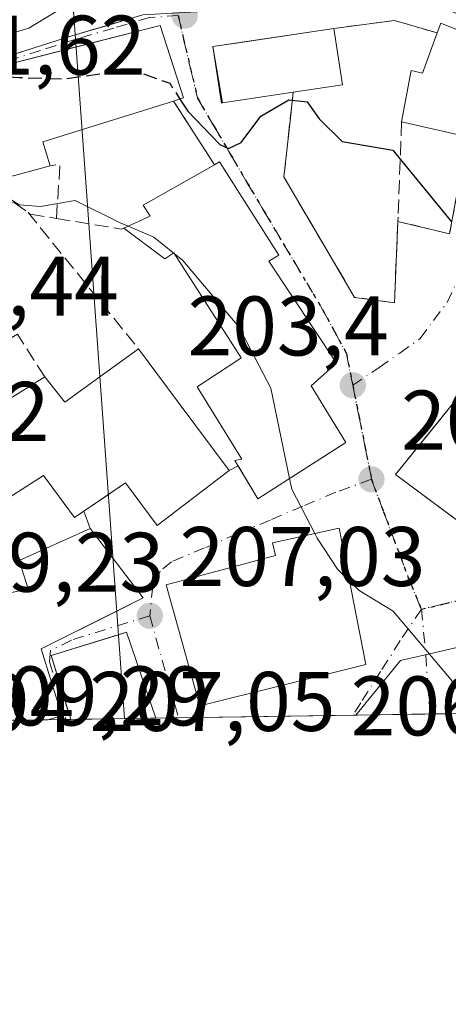
# Model space of a CAD drawing. Units: metres. Extents: x 599949 to 603384, y 4775433 to 4777797.
# Drawn here: x 602245 to 602295, y 4775433 to 4775550 of the extents above; entities that cross this region are included whole.
import ezdxf

# ---------------------------------------------------------------- set-up
doc = ezdxf.new("R2010")
doc.units = ezdxf.units.M
doc.header["$MEASUREMENT"] = 0
for name, pattern in [('DGN Style 2', [1.6480167562047852, 0.988810053722871, -0.6592067024819142]), ('DGN Style 3', [2.307223458686699, 1.648016756204785, -0.6592067024819142]), ('DGN Style 4', [2.6384748266838614, 1.318413404963828, -0.6592067024819142, 0.001648016756204785, -0.6592067024819142]), ('DGN Style 5', [1.1536117293433497, 0.4944050268614355, -0.6592067024819142])]:
    doc.linetypes.add(name, pattern=pattern)
for name, color, linetype, lineweight in [('Alambrada', 7, 'DGN Style 2', 0), ('Arbolado forestal CxS', 92, 'Continuous', 0), ('Comarca CxS', 21, 'Continuous', 0), ('Comunidad Autónoma CxS', 142, 'Continuous', 0), ('Corriente natural lineal', 142, 'Continuous', 13), ('Cultivos herbáceos CxS', 92, 'Continuous', 0), ('Curva de nivel maestra', 30, 'Continuous', 30), ('Curva de nivel maestra oculto', 30, 'DGN Style 3', 30), ('Curva de nivel normal', 30, 'Continuous', 0), ('Edificación Cxs', 1, 'Continuous', 13), ('Municipio CxS', 4, 'Continuous', 0), ('Muro lineal', 1, 'DGN Style 3', 13), ('Núcleo urbano CxS', 7, 'Continuous', 0), ('Obra de contención lineal', 1, 'DGN Style 3', 13), ('Provincia CxS', 1, 'Continuous', 0), ('Punto de cota en terreno', 7, 'Continuous', 0), ('Ruta', 7, 'DGN Style 5', 30), ('Rótulo de punto de cota en terreno', 7, 'Continuous', 0), ('Vía urbana Cxs', 4, 'Continuous', 0), ('Vía urbana eje', 4, 'DGN Style 4', 0)]:
    doc.layers.add(name, color=color, linetype=linetype, lineweight=lineweight)
doc.styles.add('Style-Arial', font='txt')

# ---------------------------------------------------------------- blocks, each defined once
blk = doc.blocks.new('*U20')
at = {"layer": 'Núcleo urbano CxS', "color": 7, "linetype": 'Continuous', "lineweight": 0}
for points in [[(602371.8234000001, 4775468.91, 200.2385000000068), (602335.1069, 4775468.362700001, 202.8934000000008), (602342.7385, 4775485.2993, 200.8356000000058)], [(602318.8135000002, 4775468.119899999, 202.8638999999966), (602284.4748999998, 4775467.608100001, 205.8812000000034), (602289.7833000004, 4775474.0877, 205.2853999999934), (602305.8035000004, 4775477.757900001, 203.4677999999985)]]:
    blk.add_3dface(points, dxfattribs=at)
blk = doc.blocks.new('5PATER')
at = {"layer": 'Cultivos herbáceos CxS', "linetype": 'Continuous', "lineweight": 0}
h = blk.add_hatch(color=51, dxfattribs=at)
edge = h.paths.add_edge_path()
edge.add_ellipse((0, 0), major_axis=(-0.1095731443231308, -0.1110710700762829), ratio=0.9994222409660322, start_angle=0, end_angle=360)
blk = doc.blocks.new('*U23')
at = {"layer": 'Vía urbana Cxs', "color": 4, "linetype": 'Continuous', "lineweight": 0}
for points in [[(602297.7100999998, 4775506.690099999, 206.1214000000036), (602292.3028999995, 4775499.978800001, 208.5675000000047), (602289.2100999998, 4775496.140100001, 207.0687000000034), (602292.8938999996, 4775493.393100001, 210.1322999999975), (602303.1700999998, 4775485.7301, 207.721000000005)], [(602299.9269000003, 4775467.838500001, 209.5178000000014), (602260.7818999998, 4775467.255100001, 211.4854999999953), (602260.7801000001, 4775467.2601, 211.4900999999954), (602257.3000999996, 4775477.4301, 212.7740000000049), (602256.3424000005, 4775477.132999999, 213.7100999999966), (602248.3701, 4775474.6601, 216.6728000000003), (602250.4738999996, 4775467.8136, 215.9138999999996), (602250.4784000004, 4775467.799100001, 215.9128000000055), (602250.6907000003, 4775467.110300001, 215.5409000000073), (602250.6923000002, 4775467.104900001, 215.5360999999975), (602247.994, 4775467.064999999, 215.6120999999985), (602249.6201, 4775467.5701, 215.9612000000052), (602247.1901000004, 4775475.4801, 216.8619999999937), (602256.1409, 4775479.933300001, 214.1172999999981), (602259.2901, 4775481.5001, 212.593200000003), (602252.9801000003, 4775489.720100001, 214.4823000000033), (602252.2178999997, 4775491.7941, 214.4842999999965), (602253.5702000001, 4775492.7105, 214.2367999999988), (602255.1446000002, 4775493.7775, 214.2439000000013), (602257.1700999998, 4775495.1501, 214.6680000000051), (602260.9200999998, 4775490.110099999, 211.312699999995), (602269.4801000003, 4775496.600099999, 214.0752999999968), (602270.5204999996, 4775497.1589, 214.8325000000041), (602272.8701, 4775493.2601, 210.1756000000023), (602283.3000999996, 4775499.920100001, 207.1793000000034), (602279.1901000004, 4775506.640100001, 211.1671999999962), (602282.2100999998, 4775509.360099999, 205.5962), (602279.5535000004, 4775513.358300001, 207.5690000000031), (602274.1700999998, 4775521.460100001, 207.8993000000046), (602275.3501000004, 4775522.1501, 205.8113000000012), (602268.3300999999, 4775533.2301, 204.8056999999972), (602267.7100999998, 4775532.880100001, 205.7122999999992), (602262.8701, 4775540.4301, 204.5822000000044), (602264.0500999996, 4775540.800100001, 204.1778000000049), (602261.2801000001, 4775549.390100001, 201.841499999995), (602251.3256999999, 4775546.846799999, 203.1834999999992), (602236.6008000001, 4775543.084799999, 203.3536000000022)], [(602232.5405000001, 4775545.1775, 199.7118999999948), (602245.7167999997, 4775549.0669, 198.875), (602252.8611000003, 4775553.476399999, 197.4423999999999)]]:
    blk.add_polyline3d(points, dxfattribs=at)
for points in [[(602289.0701000001, 4775549.9901, 198.4643000000069), (602281.8901000004, 4775549.040100001, 200.6677999999956), (602270.2928999999, 4775547.309400001, 202.6110999999946), (602267.5500999996, 4775546.9001, 201.527900000001), (602268.6700999998, 4775540.210100001, 202.6524999999965), (602277.0601000005, 4775541.470100001, 205.040599999993), (602276.7237999998, 4775538.400699999, 202.2035000000033), (602275.9600999998, 4775531.4301, 201.2317999999941), (602276.3901000004, 4775530.6801, 201.3013999999966), (602279.2041999997, 4775525.890799999, 201.454700000002), (602281.6895000003, 4775521.6611, 201.9563000000053), (602284.3400999998, 4775517.1501, 202.4040999999997), (602289.0701000001, 4775516.5101, 202.099000000002), (602289.4700999996, 4775526.1601, 201.7912000000069), (602295.6101000002, 4775524.6801, 200.9621000000043), (602297.7100999998, 4775536.1801, 202.5402000000031), (602302.0000999998, 4775546.6601, 199.2305999999953), (602294.5500999996, 4775549.6501, 199.7704999999987), (602294.1300999997, 4775548.5101, 200.7513999999937)], [(602261.9801000003, 4775483.040100001, 211.6331000000064), (602265.9801000003, 4775468.720100001, 210.8871000000072), (602285.6901000004, 4775473.600099999, 208.5167999999976), (602282.5301000001, 4775489.790100001, 208.1272999999928), (602274.6001000004, 4775488.040100001, 211.6040999999968), (602274.9600999998, 4775486.520099999, 212.8251000000019)]]:
    blk.add_polyline3d(points, close=True, dxfattribs=at)

msp = doc.modelspace()

# ---------------------------------------------------------------- linework, layer by layer
at = {"layer": 'Alambrada', "color": 7, "linetype": 'DGN Style 2', "lineweight": 0, "extrusion": (0.09605728066383874, -0.1525193947663992, 0.9836212853794695), "elevation": -670307.5848397661, "flags": 128}
msp.add_lwpolyline([(3054604.55151984, 3659027.401899725), (3054608.958261897, 3659022.802113723), (3054616.86377699, 3659031.5572968)], dxfattribs=at)
at = {"layer": 'Arbolado forestal CxS', "color": 92, "linetype": 'Continuous', "lineweight": 0}
for points in [[(602332.2295000004, 4775548.472100001, 196.2871000000014), (602331.1838999996, 4775548.726299999, 196.1965000000055), (602313.9775, 4775552.9079, 195.8570999999938), (602309.0460999999, 4775552.7093, 195.9263000000064), (602301.3611000003, 4775552.399700001, 195.9184999999998), (602295.6058999998, 4775552.297300001, 196.164499999999), (602286.1441000003, 4775552.137499999, 196.7969000000012), (602263.4433000004, 4775550.8839, 198.6233000000066), (602259.2446999997, 4775550.6503, 198.2834000000003), (602250.8148999996, 4775548.1557, 198.0139999999956), (602228.4496999999, 4775541.0371, 200.5918999999994), (602226.1108999997, 4775540.3325, 200.8748999999953), (602218.0455, 4775537.9033, 202.7053000000014), (602211.4713000003, 4775536.809699999, 204.0773999999947), (602204.2944999998, 4775536.342700001, 205.4916999999987), (602192.5591000002, 4775535.4047, 206.8242999999929)], [(602259.2446999997, 4775550.6503, 198.2834000000003), (602255.0297999998, 4775549.403000001, 197.9771000000037), (602250.8148999996, 4775548.1557, 198.0139999999956), (602246.3419000005, 4775546.732000001, 198.0072999999975), (602241.8688000003, 4775545.308300001, 198.2268999999942)]]:
    msp.add_polyline3d(points, dxfattribs=at)
at = {"layer": 'Comarca CxS', "color": 21, "linetype": 'Continuous', "lineweight": 0, "flags": 128}
msp.add_lwpolyline([(603372.8400007939, 4775483.829982211), (599983.3400007673, 4775433.309982209), (599949.3200007678, 4777746.879982186), (601865.3862048449, 4777775.447938931), (603337.720000795, 4777797.399982187), (603372.5598579206, 4775502.284713105)], close=True, dxfattribs=at)
at = {"layer": 'Comunidad Autónoma CxS', "color": 142, "linetype": 'Continuous', "lineweight": 0, "flags": 128}
msp.add_lwpolyline([(603372.8400007939, 4775483.829982211), (599983.3400007673, 4775433.309982209), (599949.3200007678, 4777746.879982186), (601865.3862048449, 4777775.447938931), (603337.720000795, 4777797.399982187), (603372.5598579206, 4775502.284713105)], close=True, dxfattribs=at)
at = {"layer": 'Corriente natural lineal', "color": 142, "linetype": 'Continuous', "lineweight": 13, "extrusion": (-0.009873141134108577, 0.1372017977589404, 0.9904939110241218), "elevation": 649462.2025316432, "flags": 128}
msp.add_lwpolyline([(-943463.5132552562, -4675026.847543679), (-943463.513255256, -4675125.117653117)], dxfattribs=at)
at = {"layer": 'Curva de nivel maestra', "color": 30, "linetype": 'Continuous', "lineweight": 30, "elevation": 200, "flags": 128}
msp.add_lwpolyline([(602263.6355, 4775540.670100001), (602264.5599999996, 4775539.2401), (602268.3799999999, 4775535.280099999), (602269.4000000004, 4775534.8201), (602270.8799999999, 4775535.5001), (602273.2100000001, 4775538.620100001), (602276.5499999998, 4775540.5801), (602278.7000000002, 4775540.350099999), (602280.1399999997, 4775538.3301), (602282.8600000005, 4775535.620100001), (602288.8799999999, 4775534.620100001), (602295.8200000003, 4775526.120100001)], dxfattribs=at)
at = {"layer": 'Curva de nivel maestra oculto', "color": 30, "linetype": 'DGN Style 3', "lineweight": 30, "elevation": 200, "flags": 128}
msp.add_lwpolyline([(602238.7112999996, 4775543.624), (602238.9600000001, 4775543.5701), (602244.5499999998, 4775543.220100001), (602249.8799999999, 4775543.0601), (602257.8899999997, 4775544.1601), (602262.4199999999, 4775542.550100001), (602263.6355, 4775540.670100001)], dxfattribs=at)
at = {"layer": 'Curva de nivel normal', "color": 30, "linetype": 'Continuous', "lineweight": 0, "elevation": 205, "flags": 128}
for points in [[(602257.4885, 4775525.5858), (602256.5499999998, 4775525.980000001), (602251.2100000001, 4775528.640000001), (602247.1100000005, 4775527.930000001), (602244.5800000001, 4775528.119999999), (602243.04, 4775529.109999999), (602238.6699999999, 4775530.26), (602237.7789000003, 4775529.841499999)], [(602276.6217, 4775495.6556), (602274.4000000004, 4775506.369999999), (602270.5999999996, 4775513.640000001), (602263.9900000002, 4775521.539999999), (602260.5499999998, 4775524.300000001), (602257.4885, 4775525.5858)], [(602279.6234999998, 4775489.148600001), (602276.8799999999, 4775494.41), (602276.6217, 4775495.6556)], [(602283.7581000002, 4775483.498000001), (602282.2999999998, 4775484.9), (602279.9199999999, 4775488.58), (602279.6234999998, 4775489.148600001)], [(602298.1618999997, 4775467.812200001), (602295.79, 4775471.800000001), (602288.9299999997, 4775479.939999999), (602284.9000000004, 4775482.4), (602283.7581000002, 4775483.498000001)]]:
    msp.add_lwpolyline(points, dxfattribs=at)
at = {"layer": 'Edificación Cxs', "color": 1, "linetype": 'Continuous', "lineweight": 13, "flags": 128}
for points, elevation in [([(602248.2401000002, 4775532.7501), (602239.1601, 4775530.300100001), (602238.4600999998, 4775532.3201), (602233.0701000001, 4775531.7601), (602228.4401000004, 4775539.3301), (602235.6901000004, 4775540.7401), (602235.3300999999, 4775542.7601), (602261.2801000001, 4775549.390100001), (602264.0500999996, 4775540.800100001), (602262.8701, 4775540.4301), (602247.3901000004, 4775535.600099999)], 208.8225999999995), ([(602268.6700999998, 4775540.210100001), (602268.5500999996, 4775540.200099999), (602267.5500999996, 4775546.9001), (602281.8901000004, 4775549.040100001), (602282.8901000004, 4775542.340100001), (602277.0601000005, 4775541.470100001)], 205.040599999993), ([(602302.0000999998, 4775546.6601), (602297.7100999998, 4775536.1801), (602289.9200999998, 4775537.960100001), (602291.0500999996, 4775544.050100001), (602292.3901000004, 4775543.720100001), (602294.1300999997, 4775548.5101), (602294.5500999996, 4775549.6501)], 203.5611999999965), ([(602268.3300999999, 4775533.2301), (602275.3501000004, 4775522.1501), (602274.1700999998, 4775521.460100001), (602282.2100999998, 4775509.360099999), (602279.1901000004, 4775506.640100001), (602283.3000999996, 4775499.920100001), (602272.8701, 4775493.2601), (602270.1401000004, 4775497.790100001), (602270.9801000003, 4775497.970100001), (602265.6901000004, 4775506.540100001), (602270.4961000001, 4775509.700999999), (602270.8901000004, 4775509.960100001), (602262.8901000004, 4775522.420100001), (602261.8501000004, 4775521.710100001), (602256.9600999998, 4775525.350099999), (602260.1201, 4775526.7601), (602259.2600999996, 4775528.090100001), (602267.7100999998, 4775532.880100001)], 215.3638000000064), ([(602308.6901000004, 4775491.1801), (602303.1700999998, 4775485.7301), (602289.2100999998, 4775496.140100001), (602297.7100999998, 4775506.690099999), (602297.9301000005, 4775506.960100001), (602308.4600999998, 4775499.100099999), (602304.9600999998, 4775494.1801)], 209.2262999999948), ([(602247.9940999999, 4775467.0645), (602238.2603000002, 4775466.919500001), (602234.4801000003, 4775480.110099999), (602245.6201, 4775482.5701), (602244.5701000001, 4775485.9301), (602252.9801000003, 4775489.720100001), (602259.2901, 4775481.5001), (602247.1901000004, 4775475.4801), (602249.6201, 4775467.5701)], 216.8619999999937), ([(602285.6901000004, 4775473.600099999), (602265.9801000003, 4775468.720100001), (602261.9801000003, 4775483.040100001), (602274.9600999998, 4775486.520099999), (602274.6001000004, 4775488.040100001), (602282.5301000001, 4775489.790100001)], 212.8251000000019), ([(602260.7818999998, 4775467.255100001), (602250.6917000003, 4775467.104699999), (602250.6901000004, 4775467.110099999), (602248.3701, 4775474.6601), (602257.3000999996, 4775477.4301), (602260.7801000001, 4775467.2601)], 216.6728000000003)]:
    msp.add_lwpolyline(points, close=True, dxfattribs=dict(at, elevation=elevation))
at = {"layer": 'Edificación Cxs', "color": 1, "linetype": 'Continuous', "lineweight": 13, "extrusion": (0.294607975214461, 0.3300661063480519, 0.8968068389459751), "elevation": 1753863.88574608, "flags": 128}
msp.add_lwpolyline([(2730698.675056406, -3554695.256436321), (2730693.467498992, -3554690.425305546), (2730697.237599308, -3554685.372666952)], dxfattribs=at)
at = {"layer": 'Edificación Cxs', "color": 1, "linetype": 'Continuous', "lineweight": 13, "extrusion": (0.2824995058209665, 0.5637405574647135, 0.776138269305337), "elevation": 2862473.984239831, "flags": 128}
msp.add_lwpolyline([(1601034.090302097, -3523003.599631009), (1601034.225543835, -3523005.155225584), (1601026.225482553, -3523006.011444885)], dxfattribs=at)
at = {"layer": 'Edificación Cxs', "color": 1, "linetype": 'Continuous', "lineweight": 13, "extrusion": (-0.2679459746089676, -0.04023980071280527, 0.9625932230851432), "elevation": -353347.1802136622, "flags": 128}
msp.add_lwpolyline([(-4633136.43968341, 1256075.846962283), (-4633136.43968341, 1256067.033182072)], dxfattribs=at)
at = {"layer": 'Edificación Cxs', "color": 1, "linetype": 'Continuous', "lineweight": 13, "extrusion": (0.2552693039423469, -0.3506735211344649, 0.9010358838802959), "elevation": -1520732.018399014, "flags": 128}
msp.add_lwpolyline([(3297439.743934224, 3159552.542594237), (3297424.386100167, 3159558.319727325), (3297423.396012749, 3159555.207296298)], dxfattribs=at)
at = {"layer": 'Edificación Cxs', "color": 1, "linetype": 'Continuous', "lineweight": 13, "extrusion": (0.05321012791870206, -0.01215841178117104, 0.9985093165863976), "elevation": -25812.35887729076, "flags": 128}
msp.add_lwpolyline([(4789712.174460786, 475919.5184163532), (4789712.174460786, 475927.5211217861)], dxfattribs=at)
at = {"layer": 'Edificación Cxs', "color": 1, "linetype": 'Continuous', "lineweight": 13, "extrusion": (0.6848770275459947, 0.3866241275511405, 0.6176287243442313), "elevation": 2258942.606266099, "flags": 128}
msp.add_lwpolyline([(3862578.709412651, -1773726.230580888), (3862578.709412651, -1773727.383326983)], dxfattribs=at)
at = {"layer": 'Edificación Cxs', "color": 1, "linetype": 'Continuous', "lineweight": 13, "elevation": 216.5170999999972, "flags": 128}
msp.add_lwpolyline([(602241.5500999996, 4775503.9801), (602247.6101000002, 4775507.7401), (602249.9901000002, 4775504.720100001), (602258.7301000003, 4775511.040100001), (602263.3000999996, 4775504.890100001), (602269.4801000003, 4775496.600099999), (602260.9200999998, 4775490.110099999), (602257.1700999998, 4775495.1501), (602251.1201, 4775491.050100001), (602247.4401000004, 4775496.020099999), (602241.6700999998, 4775492.340100001)], dxfattribs=at)
at = {"layer": 'Edificación Cxs', "color": 1, "linetype": 'Continuous', "lineweight": 13, "extrusion": (-0.1267847205698958, 0.6526893725092578, 0.7469419104880143), "elevation": 3040724.715159417, "flags": 128}
msp.add_lwpolyline([(-1501816.960950829, -3415657.393010605), (-1501818.721410576, -3415652.816459296), (-1501828.506174058, -3415658.89115473)], dxfattribs=at)
at = {"layer": 'Edificación Cxs', "color": 1, "linetype": 'Continuous', "lineweight": 13, "extrusion": (0.143826577146807, 0.0892389323466884, 0.9855710672802124), "elevation": 512988.0568218417, "flags": 128}
msp.add_lwpolyline([(3740358.040887165, -2985749.181201756), (3740358.040887165, -2985756.417315012)], dxfattribs=at)
at = {"layer": 'Edificación Cxs', "color": 1, "linetype": 'Continuous', "lineweight": 13, "extrusion": (-0.07431145810624448, -0.001107747507143041, 0.9972344659555167), "elevation": -49828.92310010834, "flags": 128}
msp.add_lwpolyline([(-4765959.96177318, 671514.0335485318), (-4765959.96177318, 671504.271670296)], dxfattribs=at)
at = {"layer": 'Edificación Cxs', "color": 1, "linetype": 'Continuous', "lineweight": 13, "extrusion": (0.3724566967654875, 0.005551672688797088, 0.9280329670679259), "elevation": 251024.1579769555, "flags": 128}
msp.add_lwpolyline([(4765960.815135255, -624827.9590618304), (4765960.815135255, -624817.0851799826)], dxfattribs=at)
at = {"layer": 'Edificación Cxs', "color": 1, "linetype": 'Continuous', "lineweight": 13}
for points in [[(602248.2401000002, 4775532.7501, 205.7379999999976), (602239.1601, 4775530.300100001, 208.8225999999995), (602238.4600999998, 4775532.3201, 207.9422999999952), (602233.0701000001, 4775531.7601, 206.645399999994), (602228.4401000004, 4775539.3301, 204.0944000000018), (602235.6901000004, 4775540.7401, 204.8041999999987), (602235.3300999999, 4775542.7601, 203.0751000000018), (602261.2801000001, 4775549.390100001, 201.841499999995), (602264.0500999996, 4775540.800100001, 204.1778000000049), (602262.8701, 4775540.4301, 204.5822000000044)], [(602268.6700999998, 4775540.210100001, 202.6524999999965), (602268.5500999996, 4775540.200099999, 202.6106), (602267.5500999996, 4775546.9001, 201.527900000001), (602281.8901000004, 4775549.040100001, 200.6677999999956)], [(602289.9200999998, 4775537.960100001, 202.976999999999), (602291.0500999996, 4775544.050100001, 202.4245999999985), (602292.3901000004, 4775543.720100001, 203.5611999999965), (602294.1300999997, 4775548.5101, 200.7513999999937)], [(602268.3300999999, 4775533.2301, 204.8056999999972), (602275.3501000004, 4775522.1501, 205.8113000000012), (602274.1700999998, 4775521.460100001, 207.8993000000046), (602282.2100999998, 4775509.360099999, 205.5962), (602279.1901000004, 4775506.640100001, 211.1671999999962), (602283.3000999996, 4775499.920100001, 207.1793000000034), (602272.8701, 4775493.2601, 210.1756000000023), (602270.1401000004, 4775497.790100001, 215.2112000000052), (602270.9801000003, 4775497.970100001, 215.3638000000064), (602265.6901000004, 4775506.540100001, 212.1891000000033), (602270.4961000001, 4775509.700999999, 213.125), (602270.8901000004, 4775509.960100001, 213.2583000000013), (602262.8901000004, 4775522.420100001, 212.0694999999978), (602261.8501000004, 4775521.710100001, 210.9928000000073), (602256.9600999998, 4775525.350099999, 207.6756000000023)], [(602256.9600999998, 4775525.350099999, 207.6756000000023), (602260.1201, 4775526.7601, 209.9380999999994), (602259.2600999996, 4775528.090100001, 208.498900000006), (602267.7100999998, 4775532.880100001, 205.7122999999992)], [(602258.7301000003, 4775511.040100001, 209.6760000000068), (602263.3000999996, 4775504.890100001, 212.8690999999963), (602269.4801000003, 4775496.600099999, 214.0752999999968), (602260.9200999998, 4775490.110099999, 211.312699999995), (602257.1700999998, 4775495.1501, 214.6680000000051), (602251.1201, 4775491.050100001, 214.1486000000005), (602247.4401000004, 4775496.020099999, 214.1435000000056), (602241.6700999998, 4775492.340100001, 213.1080999999977), (602243.7100999998, 4775487.280099999, 214.9391000000033), (602233.3201000001, 4775483.0601, 214.7081999999937), (602228.3201000001, 4775495.340100001, 214.6266000000033), (602229.4401000004, 4775495.790100001, 214.6533000000054), (602222.7701000003, 4775497.790100001, 214.0059000000037), (602221.7301000003, 4775499.300100001, 215.3917999999976), (602218.1401000004, 4775497.380100001, 214.1229000000021), (602214.1901000004, 4775504.770099999, 215.1848000000027), (602211.8400999998, 4775504.0801, 213.5769), (602209.6201, 4775507.2601, 216.5170999999973), (602203.2301000003, 4775504.1801, 215.1888000000035), (602195.8501000004, 4775518.630100001, 214.9582999999984), (602196.8701, 4775519.020099999, 215.0659000000014), (602195.0000999998, 4775522.9001, 211.0381999999954)], [(602303.1700999998, 4775485.7301, 207.721000000005), (602289.2100999998, 4775496.140100001, 207.0687000000034), (602297.7100999998, 4775506.690099999, 206.1214000000036), (602297.9301000005, 4775506.960100001, 205.7142000000022)], [(602238.2603000002, 4775466.919299999, 214.8859999999986), (602234.4801000003, 4775480.110099999, 214.0837999999931), (602245.6201, 4775482.5701, 216.7774000000063), (602244.5701000001, 4775485.9301, 215.3531999999978), (602252.9801000003, 4775489.720100001, 214.4823000000033), (602259.2901, 4775481.5001, 212.593200000003), (602247.1901000004, 4775475.4801, 216.8619999999937), (602249.6201, 4775467.5701, 215.9612000000052), (602247.9940999999, 4775467.064400001, 215.6114999999991)], [(602285.6901000004, 4775473.600099999, 208.5167999999976), (602265.9801000003, 4775468.720100001, 210.8871000000072), (602261.9801000003, 4775483.040100001, 211.6331000000064), (602274.9600999998, 4775486.520099999, 212.8251000000019), (602274.6001000004, 4775488.040100001, 211.6040999999968), (602282.5301000001, 4775489.790100001, 208.1272999999928), (602285.6901000004, 4775473.600099999, 208.5167999999976)], [(602250.6917000003, 4775467.104599999, 215.5359000000026), (602250.6901000004, 4775467.110099999, 215.5408000000025), (602248.3701, 4775474.6601, 216.6728000000003), (602257.3000999996, 4775477.4301, 212.7740000000049), (602260.7801000001, 4775467.2601, 211.4900999999954), (602260.7818999998, 4775467.255000001, 211.485400000005)]]:
    msp.add_polyline3d(points, dxfattribs=at)
at = {"layer": 'Municipio CxS', "color": 4, "linetype": 'Continuous', "lineweight": 0, "flags": 128}
msp.add_lwpolyline([(603372.8400007939, 4775483.829982211), (599983.3400007673, 4775433.309982209)], dxfattribs=at)
at = {"layer": 'Muro lineal', "color": 1, "linetype": 'DGN Style 3', "lineweight": 13, "extrusion": (-0.06747352729465783, 0.1052531262358983, 0.9921537696002506), "elevation": 462206.7365306233, "flags": 128}
msp.add_lwpolyline([(-3084318.845025448, -3666312.752753271), (-3084318.845025448, -3666303.713658958)], dxfattribs=at)
at = {"layer": 'Muro lineal', "color": 1, "linetype": 'DGN Style 3', "lineweight": 13, "extrusion": (0.1320689065619909, 0.2628130910761048, 0.955765181976485), "elevation": 1334807.427354853, "flags": 128}
msp.add_lwpolyline([(1606155.075550815, -4336693.709596601), (1606157.560581202, -4336699.908879749), (1606158.538607818, -4336699.195591603)], dxfattribs=at)
at = {"layer": 'Muro lineal', "color": 1, "linetype": 'DGN Style 3', "lineweight": 13, "extrusion": (-0.07696321762183983, 0.09498587803853045, 0.9924990408592559), "elevation": 407462.4427461463, "flags": 128}
msp.add_lwpolyline([(-3474326.103455598, -3306265.649390409), (-3474326.103455598, -3306244.667392458)], dxfattribs=at)
at = {"layer": 'Muro lineal', "color": 1, "linetype": 'DGN Style 3', "lineweight": 13}
for points in [[(602289.9200999998, 4775537.960100001, 202.976999999999), (602289.4901000002, 4775526.6501, 201.8378999999986), (602289.4700999996, 4775526.1601, 201.7912000000069), (602289.0701000001, 4775516.5101, 202.099000000002), (602284.3400999998, 4775517.1501, 202.4040999999997), (602276.3901000004, 4775530.6801, 201.3013999999966), (602275.9600999998, 4775531.4301, 201.2317999999941), (602277.0601000005, 4775541.470100001, 205.040599999993)], [(602247.6101000002, 4775507.7401, 210.6720999999961), (602244.3601000002, 4775512.770099999, 208.0633999999991), (602238.4801000003, 4775509.350099999, 209.3190000000031), (602241.5500999996, 4775503.9801, 211.896900000007)]]:
    msp.add_polyline3d(points, dxfattribs=at)
at = {"layer": 'Núcleo urbano CxS', "color": 7, "linetype": 'Continuous', "lineweight": 0, "extrusion": (0.06380788311317642, 0.0009511726085853258, 0.997961747424862), "elevation": 43178.48351336692, "flags": 128}
msp.add_lwpolyline([(4765959.961773182, -671974.429835351), (4765959.961773182, -671964.6750712486)], dxfattribs=at)
at = {"layer": 'Núcleo urbano CxS', "color": 7, "linetype": 'Continuous', "lineweight": 0, "extrusion": (0.08125217740482753, 0.001212371053582079, 0.9966928382522887), "elevation": 54931.35483220521, "flags": 128}
msp.add_lwpolyline([(4765950.354353148, -671186.2302200894), (4765950.354353148, -671184.13204834)], dxfattribs=at)
at = {"layer": 'Núcleo urbano CxS', "color": 7, "linetype": 'Continuous', "lineweight": 0, "extrusion": (0.08130088153955391, 0.001206045609639468, 0.996688874280675), "elevation": 54930.4791264805, "flags": 128}
msp.add_lwpolyline([(4766008.737877563, -670772.2111013021), (4766008.737877563, -670771.6023187953)], dxfattribs=at)
at = {"layer": 'Núcleo urbano CxS', "color": 7, "linetype": 'Continuous', "lineweight": 0, "extrusion": (0.0883474159179035, 0.00131575943335036, 0.9960888529030644), "elevation": 59698.06914705392, "flags": 128}
msp.add_lwpolyline([(4765969.254483719, -670651.7609545258), (4765969.25448372, -670645.3698520947)], dxfattribs=at)
at = {"layer": 'Núcleo urbano CxS', "color": 7, "linetype": 'Continuous', "lineweight": 0, "extrusion": (0.07193706458535475, 0.001073831676571788, 0.9974085951225672), "elevation": 48659.77523723568, "flags": 128}
msp.add_lwpolyline([(4765946.121148884, -671710.7953451497), (4765946.121148884, -671707.0605518301)], dxfattribs=at)
at = {"layer": 'Núcleo urbano CxS', "color": 7, "linetype": 'Continuous', "lineweight": 0, "extrusion": (0.0577977881836088, 0.0008589628507973964, 0.9983279410413713), "elevation": 39118.33519931089, "flags": 128}
msp.add_lwpolyline([(4765990.455257284, -672022.2615207345), (4765990.455257284, -672019.5921631698)], dxfattribs=at)
at = {"layer": 'Núcleo urbano CxS', "color": 7, "linetype": 'Continuous', "lineweight": 0, "extrusion": (0.0642859171583807, 0.0009583460773348581, 0.9979310609595744), "elevation": 43500.41721647936, "flags": 128}
msp.add_lwpolyline([(4765959.464173093, -671993.4198739239), (4765959.464173093, -671972.6804659893)], dxfattribs=at)
at = {"layer": 'Núcleo urbano CxS', "color": 7, "linetype": 'Continuous', "lineweight": 0, "extrusion": (0.06864394042246796, 0.001006449001420758, 0.9976407151393153), "elevation": 46354.83968540351, "flags": 128}
msp.add_lwpolyline([(4766124.726300622, -670629.4269814189), (4766124.726300623, -670629.0919550773)], dxfattribs=at)
at = {"layer": 'Núcleo urbano CxS', "color": 7, "linetype": 'Continuous', "lineweight": 0, "extrusion": (0.04081332772848877, 0.0006085518551765158, 0.9991666036974848), "elevation": 27693.06295142738, "flags": 128}
msp.add_lwpolyline([(4765957.405711302, -672853.9659500694), (4765957.405711302, -672845.1585319173)], dxfattribs=at)
at = {"layer": 'Núcleo urbano CxS', "color": 7, "linetype": 'Continuous', "lineweight": 0, "extrusion": (0.09287367920206767, 0.0013848200104571, 0.9956769365537249), "elevation": 62754.98881622686, "flags": 128}
msp.add_lwpolyline([(4765957.287919988, -670500.7536326675), (4765957.287919988, -670494.0711041383)], dxfattribs=at)
at = {"layer": 'Núcleo urbano CxS', "color": 7, "linetype": 'Continuous', "lineweight": 0}
for points in [[(602332.2295000004, 4775548.472100001, 196.2871000000014), (602331.1838999996, 4775548.726299999, 196.1965000000055), (602313.9775, 4775552.9079, 195.8570999999938), (602309.0460999999, 4775552.7093, 195.9263000000064), (602301.3611000003, 4775552.399700001, 195.9184999999998), (602295.6058999998, 4775552.297300001, 196.164499999999), (602286.1441000003, 4775552.137499999, 196.7969000000012), (602263.4433000004, 4775550.8839, 198.6233000000066), (602259.2446999997, 4775550.6503, 198.2834000000003), (602250.8148999996, 4775548.1557, 198.0139999999956), (602228.4496999999, 4775541.0371, 200.5918999999994), (602226.1108999997, 4775540.3325, 200.8748999999953), (602218.0455, 4775537.9033, 202.7053000000014), (602211.4713000003, 4775536.809699999, 204.0773999999947), (602204.2944999998, 4775536.342700001, 205.4916999999987), (602192.5591000002, 4775535.4047, 206.8242999999929)], [(602228.4496999999, 4775541.0371, 200.5918999999994), (602250.8148999996, 4775548.1557, 198.0139999999956), (602259.2446999997, 4775550.6503, 198.2834000000003)], [(602305.8035000004, 4775477.757900001, 203.4677999999985), (602289.7833000004, 4775474.0877, 205.2853999999934), (602284.4748999998, 4775467.608100001, 205.8812000000034), (602208.5406999999, 4775466.476299999, 211.704899999997)], [(602318.8134000005, 4775468.119999999, 202.8638999999966), (602305.8035000004, 4775477.757900001, 203.4677999999985), (602289.7833000004, 4775474.0877, 205.2853999999934), (602284.4749999996, 4775467.608200001, 205.8812000000034)]]:
    msp.add_polyline3d(points, dxfattribs=at)
at = {"layer": 'Obra de contención lineal', "color": 1, "linetype": 'DGN Style 3', "lineweight": 13, "extrusion": (0.03442726613110245, 0.8720752098740238, 0.4881593916641527), "elevation": 4185470.808196492, "flags": 128}
msp.add_lwpolyline([(-413445.823024961, -2340837.135926073), (-413440.708582192, -2340839.756479749), (-413433.571644897, -2340837.231714752)], dxfattribs=at)
at = {"layer": 'Obra de contención lineal', "color": 1, "linetype": 'DGN Style 3', "lineweight": 13}
msp.add_polyline3d([(602238.4501, 4775528.9901, 209.9646999999968), (602244.0301000001, 4775528.350099999, 207.174199999994), (602245.6201, 4775527.220100001, 207.1108999999997), (602245.8901000004, 4775527.020099999, 207.1248999999953), (602248.9801000003, 4775526.5101, 207.3515999999945), (602256.7100999998, 4775525.2401, 207.7357000000047), (602256.9600999998, 4775525.350099999, 207.6756000000023)], dxfattribs=at)
at = {"layer": 'Provincia CxS', "color": 1, "linetype": 'Continuous', "lineweight": 0, "flags": 128}
msp.add_lwpolyline([(603372.8400007939, 4775483.829982211), (599983.3400007673, 4775433.309982209), (599949.3200007678, 4777746.879982186), (601865.3862048449, 4777775.447938931), (603337.720000795, 4777797.399982187), (603372.5598579206, 4775502.284713105)], close=True, dxfattribs=at)
at = {"layer": 'Ruta', "color": 7, "linetype": 'DGN Style 5', "lineweight": 30}
msp.add_polyline3d([(602263.4227, 4775550.573100001, 200.4106999999931), (602264.0701000001, 4775547.7601, 202.1036000000022), (602264.8901000004, 4775544.2601, 203.6490000000049), (602265.7301000003, 4775540.7601, 203.4091000000044), (602267.6700999998, 4775537.4301, 200.8717000000033), (602269.6401000004, 4775534.110099999, 203.0994000000064), (602271.5800999999, 4775530.790100001, 203.598800000007), (602273.5500999996, 4775527.460100001, 204.2370999999985), (602275.8701, 4775523.550100001, 204.3421999999991), (602280.5500999996, 4775515.7301, 204.867499999993), (602281.9600999998, 4775513.100099999, 204.7060000000056), (602283.3701, 4775510.5001, 204.5062000000034), (602284.1201, 4775506.7301, 205.141300000003), (602284.8501000004, 4775503.100099999, 205.6524000000063), (602285.5701000001, 4775499.4901, 205.9453000000067), (602286.2077000003, 4775496.2609, 205.9511999999959), (602286.3300999999, 4775495.5701, 205.8307999999961), (602287.7801000001, 4775491.720100001, 205.6665000000066), (602290.6700999998, 4775484.0101, 205.6068999999989), (602292.2550999997, 4775480.1601, 205.2400000000052), (602295.1001000004, 4775480.840100001, 204.7400000000052), (602297.8000999996, 4775481.540100001, 204.2703000000038)], dxfattribs=at)
at = {"layer": 'Vía urbana Cxs', "color": 4, "linetype": 'Continuous', "lineweight": 0, "extrusion": (0.2885546518546939, 0.03817923663687085, 0.9567019174135913), "elevation": 356310.0372581752, "flags": 128}
msp.add_lwpolyline([(4655287.925193341, -1170456.04880844), (4655287.925193341, -1170448.478450969)], dxfattribs=at)
at = {"layer": 'Vía urbana Cxs', "color": 4, "linetype": 'Continuous', "lineweight": 0, "extrusion": (-0.3819793385867409, 0.1117251821032457, 0.917392646894901), "elevation": 303669.2813417457, "flags": 128}
msp.add_lwpolyline([(-4752591.722532516, -699484.6090209261), (-4752591.722532516, -699490.3557440278)], dxfattribs=at)
at = {"layer": 'Vía urbana Cxs', "color": 4, "linetype": 'Continuous', "lineweight": 0, "extrusion": (-0.1475976765079386, 0.98904748406121, 1.271411361982063e-05), "elevation": 4634349.358091575, "flags": 128}
msp.add_lwpolyline([(-1300545.330572628, 141.7461557187331), (-1300533.604943845, 143.6894557188892), (-1300530.831772677, 142.6062557188079)], dxfattribs=at)
at = {"layer": 'Vía urbana Cxs', "color": 4, "linetype": 'Continuous', "lineweight": 0, "extrusion": (0.2824995058209665, 0.5637405574647135, 0.776138269305337), "elevation": 2862473.984239831, "flags": 128}
msp.add_lwpolyline([(1601026.225482553, -3523006.011444885), (1601034.225543835, -3523005.155225584), (1601034.090302097, -3523003.599631009)], dxfattribs=at)
at = {"layer": 'Vía urbana Cxs', "color": 4, "linetype": 'Continuous', "lineweight": 0, "extrusion": (-0.0270066566214479, 0.16131654710848, 0.9865331277393217), "elevation": 754308.3175084598, "flags": 128}
msp.add_lwpolyline([(-1382520.808546953, -4548431.555343435), (-1382520.808546953, -4548424.679645278)], dxfattribs=at)
at = {"layer": 'Vía urbana Cxs', "color": 4, "linetype": 'Continuous', "lineweight": 0, "extrusion": (-0.2679459746089676, -0.04023980071280527, 0.9625932230851432), "elevation": -353347.1802136622, "flags": 128}
msp.add_lwpolyline([(-4633136.43968341, 1256067.033182072), (-4633136.43968341, 1256075.846962283)], dxfattribs=at)
at = {"layer": 'Vía urbana Cxs', "color": 4, "linetype": 'Continuous', "lineweight": 0, "extrusion": (-0.06747352729465783, 0.1052531262358983, 0.9921537696002506), "elevation": 462206.7365306233, "flags": 128}
msp.add_lwpolyline([(-3084318.845025448, -3666303.713658958), (-3084318.845025448, -3666312.752753271)], dxfattribs=at)
at = {"layer": 'Vía urbana Cxs', "color": 4, "linetype": 'Continuous', "lineweight": 0, "extrusion": (0.09605728066383874, -0.1525193947663992, 0.9836212853794695), "elevation": -670307.5848397661, "flags": 128}
msp.add_lwpolyline([(3054604.55151984, 3659027.401899725), (3054608.958261897, 3659022.802113723), (3054616.86377699, 3659031.5572968)], dxfattribs=at)
at = {"layer": 'Vía urbana Cxs', "color": 4, "linetype": 'Continuous', "lineweight": 0, "extrusion": (0.6848770275459947, 0.3866241275511405, 0.6176287243442313), "elevation": 2258942.606266099, "flags": 128}
msp.add_lwpolyline([(3862578.709412651, -1773727.383326983), (3862578.709412651, -1773726.230580888)], dxfattribs=at)
at = {"layer": 'Vía urbana Cxs', "color": 4, "linetype": 'Continuous', "lineweight": 0, "extrusion": (-0.4755049562571528, -0.2553942426852869, 0.8418246951581381), "elevation": -1505836.246544507, "flags": 128}
msp.add_lwpolyline([(-3922097.405263434, 2348979.670468307), (-3922097.405263435, 2348981.07333731)], dxfattribs=at)
at = {"layer": 'Vía urbana Cxs', "color": 4, "linetype": 'Continuous', "lineweight": 0, "extrusion": (0.0003122217798098695, -0.0008495774997141204, 0.9999995903677322), "elevation": -3654.629906829291, "flags": 128}
msp.add_lwpolyline([(602252.8837793638, 4775488.338639563), (602252.1215787759, 4775490.412640309)], dxfattribs=at)
at = {"layer": 'Vía urbana Cxs', "color": 4, "linetype": 'Continuous', "lineweight": 0, "extrusion": (0.1235705759125506, -0.01717104456235578, 0.9921872141875636), "elevation": -7368.19270122236, "flags": 128}
msp.add_lwpolyline([(4812927.180352264, 60294.8597146956), (4812913.547175072, 60288.88013313338), (4812921.093516804, 60269.88093450479)], dxfattribs=at)
at = {"layer": 'Vía urbana Cxs', "color": 4, "linetype": 'Continuous', "lineweight": 0, "extrusion": (0.0280056210758794, 0.0004173126050130338, 0.9996076785611163), "elevation": 19074.71872826034, "flags": 128}
msp.add_lwpolyline([(4765963.859351885, -673065.1208306024), (4765963.859351885, -673062.4216721704)], dxfattribs=at)
at = {"layer": 'Vía urbana Cxs', "color": 4, "linetype": 'Continuous', "lineweight": 0, "extrusion": (0.05018989095007297, 0.0007480082355324025, 0.9987394131254155), "elevation": 34010.71060660259, "flags": 128}
msp.add_lwpolyline([(4765962.153751502, -672537.2420963942), (4765962.153751502, -672498.0433358225)], dxfattribs=at)
at = {"layer": 'Vía urbana Cxs', "color": 4, "linetype": 'Continuous', "lineweight": 0}
for points in [[(602188.2801000001, 4775537.4901, 208.5755000000063), (602192.2178999997, 4775539.224400001, 207.9510000000009), (602199.5203999998, 4775540.653200001, 208.7011000000057), (602209.9186000006, 4775540.573799999, 206.5387999999948), (602221.6661, 4775542.478800001, 217.7715999999928), (602232.5405000001, 4775545.1775, 199.7118999999948), (602245.7167999997, 4775549.0669, 198.875), (602252.8611000003, 4775553.476399999, 197.4423999999999)], [(602262.8701, 4775540.4301, 204.5822000000044), (602264.0500999996, 4775540.800100001, 204.1778000000049), (602261.2801000001, 4775549.390100001, 201.841499999995), (602251.3256999999, 4775546.846899999, 203.1833999999944), (602236.6003999999, 4775543.0847, 203.3534999999974)], [(602277.0601000005, 4775541.470100001, 205.040599999993), (602276.7237999998, 4775538.400699999, 202.2035000000033), (602275.9600999998, 4775531.4301, 201.2317999999941), (602276.3901000004, 4775530.6801, 201.3013999999966), (602279.2041999997, 4775525.890799999, 201.454700000002), (602281.6895000003, 4775521.6611, 201.9563000000053), (602284.3400999998, 4775517.1501, 202.4040999999997), (602289.0701000001, 4775516.5101, 202.099000000002), (602289.4700999996, 4775526.1601, 201.7912000000069)], [(602270.5204999996, 4775497.1589, 214.8325000000041), (602272.8701, 4775493.2601, 210.1756000000023), (602283.3000999996, 4775499.920100001, 207.1793000000034), (602279.1901000004, 4775506.640100001, 211.1671999999962), (602282.2100999998, 4775509.360099999, 205.5962), (602279.5535000004, 4775513.358300001, 207.5690000000031), (602274.1700999998, 4775521.460100001, 207.8993000000046), (602275.3501000004, 4775522.1501, 205.8113000000012), (602268.3300999999, 4775533.2301, 204.8056999999972)], [(602297.9301000005, 4775506.960100001, 205.7142000000022), (602297.7100999998, 4775506.690099999, 206.1214000000036), (602292.3028999995, 4775499.978800001, 208.5675000000047), (602289.2100999998, 4775496.140100001, 207.0687000000034), (602292.8938999996, 4775493.393100001, 210.1322999999975), (602303.1700999998, 4775485.7301, 207.721000000005)], [(602252.2178999997, 4775491.7941, 214.4842999999965), (602253.5702000001, 4775492.7105, 214.2367999999988), (602255.1446000002, 4775493.7775, 214.2439000000013), (602257.1700999998, 4775495.1501, 214.6680000000051), (602260.9200999998, 4775490.110099999, 211.312699999995), (602269.4801000003, 4775496.600099999, 214.0752999999968)], [(602247.9940999999, 4775467.0645, 215.6116000000038), (602249.6201, 4775467.5701, 215.9612000000052), (602247.1901000004, 4775475.4801, 216.8619999999937), (602256.1409, 4775479.933300001, 214.1172999999981), (602259.2901, 4775481.5001, 212.593200000003), (602252.9801000003, 4775489.720100001, 214.4823000000033)], [(602285.6901000004, 4775473.600099999, 208.5167999999976), (602282.5301000001, 4775489.790100001, 208.1272999999928), (602274.6001000004, 4775488.040100001, 211.6040999999968), (602274.9600999998, 4775486.520099999, 212.8251000000019), (602261.9801000003, 4775483.040100001, 211.6331000000064)], [(602260.7818999998, 4775467.255000001, 211.485400000005), (602260.7801000001, 4775467.2601, 211.4900999999954), (602257.3000999996, 4775477.4301, 212.7740000000049), (602256.3424000005, 4775477.132999999, 213.7100999999966), (602248.3701, 4775474.6601, 216.6728000000003), (602250.4738999996, 4775467.8136, 215.9138999999996), (602250.4784000004, 4775467.799100001, 215.9128000000055), (602250.6903999997, 4775467.110200001, 215.5408000000025), (602250.6919, 4775467.104699999, 215.5359999999928)]]:
    msp.add_polyline3d(points, dxfattribs=at)
at = {"layer": 'Vía urbana eje', "color": 4, "linetype": 'DGN Style 4', "lineweight": 0, "extrusion": (0.9905421838647831, 0.09601173386051211, 0.09802004359050599), "elevation": 1055118.133513022, "flags": 128}
msp.add_lwpolyline([(4695096.940721007, -103716.9405152975), (4695092.427768875, -103717.1414830698), (4695084.479451658, -103715.06257195)], dxfattribs=at)
at = {"layer": 'Vía urbana eje', "color": 4, "linetype": 'DGN Style 4', "lineweight": 0, "extrusion": (-0.9622568111180521, -0.2720035939808752, 0.008710586570642513), "elevation": -1878474.543206359, "flags": 128}
msp.add_lwpolyline([(-4431588.796418149, 16575.49807117832), (-4431584.329420043, 16574.89134816053), (-4431579.874765011, 16573.62888989122), (-4431576.23313126, 16572.99407618205)], dxfattribs=at)
at = {"layer": 'Vía urbana eje', "color": 4, "linetype": 'DGN Style 4', "lineweight": 0}
for points in [[(602284.1201, 4775506.7301, 205.141300000003), (602287.2500999998, 4775508.8301, 203.2369000000035), (602289.6901000004, 4775510.550100001, 202.9189999999944), (602292.1201, 4775512.270099999, 202.3828000000067), (602293.7100999998, 4775514.4101, 201.9677999999985), (602295.3000999996, 4775516.540100001, 201.5543999999936), (602296.8201000001, 4775519.7501, 200.9750000000058), (602298.3201000001, 4775522.970100001, 200.4734999999928), (602299.6001000004, 4775526.3301, 200.2237000000023), (602300.8501000004, 4775529.6801, 199.8273000000045), (602302.1201, 4775533.050100001, 199.1242999999959), (602303.3000999996, 4775536.3101, 199.4017000000022), (602303.6388999998, 4775537.262399999, 199.5486999999994), (602304.4808999998, 4775542.1436, 199.5834000000032), (602304.2428000001, 4775545.318600001, 199.0264000000025), (602303.0521, 4775547.4617, 198.6701999999932), (602299.7183999997, 4775549.5255, 199.4125000000058), (602293.6030000001, 4775551.953299999, 197.5041000000056), (602286.9101, 4775551.840100001, 197.6674999999959), (602282.3701, 4775551.590100001, 198.5532999999996)], [(602263.4227, 4775550.573100001, 200.4106999999931), (602260.0100999996, 4775550.340100001, 201.348800000007), (602255.7801000001, 4775549.090100001, 202.829700000002), (602251.5701000001, 4775547.850099999, 202.1968999999954), (602247.1001000004, 4775546.4301, 202.1159000000043), (602242.6201, 4775545.0101, 202.8236000000034), (602238.1601, 4775543.5801, 203.3846000000049), (602233.6901000004, 4775542.1601, 202.7160000000003), (602229.2100999998, 4775540.7401, 203.8588000000018), (602226.8701, 4775540.020099999, 205.360400000005)], [(602263.4227, 4775550.573100001, 200.4106999999931), (602264.0701000001, 4775547.7601, 202.1036000000022), (602264.8901000004, 4775544.2601, 203.6490000000049), (602265.7301000003, 4775540.7601, 203.4091000000044), (602267.6700999998, 4775537.4301, 200.8717000000033), (602269.6401000004, 4775534.110099999, 203.0994000000064), (602271.5800999999, 4775530.790100001, 203.598800000007), (602273.5500999996, 4775527.460100001, 204.2370999999985), (602275.8701, 4775523.550100001, 204.3421999999991), (602280.5500999996, 4775515.7301, 204.867499999993), (602281.9600999998, 4775513.100099999, 204.7060000000056), (602283.3701, 4775510.5001, 204.5062000000034), (602284.1201, 4775506.7301, 205.141300000003)], [(602284.1201, 4775506.7301, 205.141300000003), (602284.8501000004, 4775503.100099999, 205.6524000000063), (602285.5701000001, 4775499.4901, 205.9453000000067), (602286.2077000003, 4775496.2609, 205.9511999999959), (602286.3300999999, 4775495.5701, 205.8307999999961)], [(602286.3300999999, 4775495.5701, 205.8307999999961), (602282.1201, 4775494.040100001, 206.3246999999974), (602278.2100999998, 4775492.390100001, 207.305600000007), (602274.3201000001, 4775490.7401, 209.7842999999993), (602270.4200999998, 4775489.090100001, 209.7847000000038), (602266.5301000001, 4775487.4301, 208.8282999999938), (602262.6201, 4775485.790100001, 209.5421999999962), (602261.2801000001, 4775484.690099999, 210.5397999999986), (602260.4101, 4775482.850099999, 212.1389000000054), (602260.0500999996, 4775479.390100001, 212.2541000000056)], [(602286.3300999999, 4775495.5701, 205.8307999999961), (602287.7801000001, 4775491.720100001, 205.6665000000066), (602290.6700999998, 4775484.0101, 205.6068999999989), (602292.2550999997, 4775480.1601, 205.2400000000052)], [(602319.1809, 4775468.125299999, 205.3610000000044), (602317.4200999998, 4775469.440099999, 205.1356999999989), (602313.6700999998, 4775472.2501, 205.6689000000042), (602304.4600999998, 4775479.0001, 204.1613999999972), (602301.3901000004, 4775481.2601, 204.6005000000005), (602297.8000999996, 4775481.540100001, 204.2703000000038), (602295.1001000004, 4775480.840100001, 204.7400000000052), (602292.2550999997, 4775480.1601, 205.2400000000052)], [(602292.2550999997, 4775480.1601, 205.2400000000052), (602289.7600999996, 4775476.440099999, 205.6987999999983), (602287.4200999998, 4775472.7601, 206.5436999999947), (602285.0701000001, 4775469.0601, 206.9075000000012), (602284.1408000002, 4775467.6031, 206.1009999999951)], [(602260.0500999996, 4775479.390100001, 212.2541000000056), (602250.7802999998, 4775476.508099999, 217.033500000005), (602248.2994999997, 4775475.2577, 216.775999999998), (602248.1601, 4775473.9301, 216.5534999999945), (602248.7226999998, 4775472.2415, 216.2681000000011), (602250.0456999998, 4775467.3731, 215.8104000000021), (602250.0850999998, 4775467.0955, 215.5541999999987)]]:
    msp.add_polyline3d(points, dxfattribs=at)

# ---------------------------------------------------------------- block references
at = {"layer": 'Núcleo urbano CxS', "color": 7, "linetype": 'Continuous', "lineweight": 0}
msp.add_blockref('*U20', (0, 0), dxfattribs=at)
at = {"layer": 'Punto de cota en terreno', "color": 7, "linetype": 'Continuous', "lineweight": 0, "xscale": 10, "yscale": 10, "zscale": 10}
for p in [(602264.2000000002, 4775550.58, 198.7200000000012), (602284.1299999999, 4775506.730000001, 203.3999999999942), (602286.3399999999, 4775495.57, 204.1999999999971), (602260.0599999996, 4775479.390000001, 207.0299999999988)]:
    msp.add_blockref('5PATER', p, dxfattribs=at)
at = {"layer": 'Vía urbana Cxs', "color": 4, "linetype": 'Continuous', "lineweight": 0}
msp.add_blockref('*U23', (0, 0), dxfattribs=at)

# ---------------------------------------------------------------- texts
at = {"layer": 'Rótulo de punto de cota en terreno', "color": 7, "linetype": 'Continuous', "lineweight": 0, "style": 'Style-Arial'}
for s, p in [('201,62', (602230.3978000004, 4775543.557800001)), ('208,44', (602227.2278000005, 4775514.9878)), ('203,4', (602264.5281999996, 4775510.2578)), ('209,62', (602219.0077999998, 4775500.117799999)), ('204,2', (602289.8678000001, 4775499.097800001)), ('209,23', (602232.6172000002, 4775482.2378)), ('207,03', (602263.5878, 4775482.9178)), ('209,29', (602237.9478000002, 4775466.377800001)), ('207,05', (602252.9172, 4775465.727800001)), ('207,94', (602221.9466000004, 4775465.5878)), ('206,01', (602283.8877999998, 4775465.197799999))]:
    msp.add_text(s, height=7.000000000000002, dxfattribs=at).set_placement(p)

doc.saveas('drawing.dxf')
